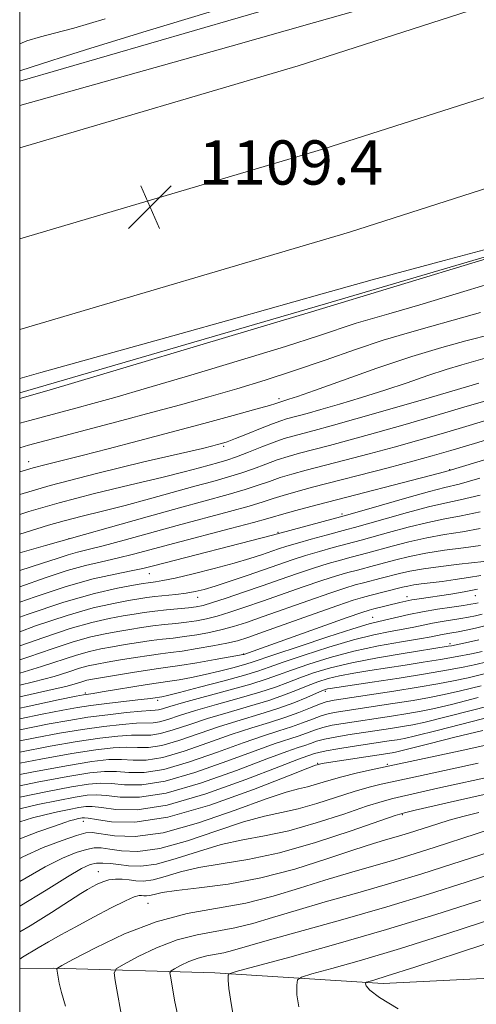
# Model space of a CAD drawing. Extents: x 2189800 to 2192700, y 309800 to 312700.
# Drawn here: x 2190000 to 2190083, y 310501 to 310679 of the extents above; entities that cross this region are included whole.
import ezdxf

# ---------------------------------------------------------------- set-up
doc = ezdxf.new("R2010")
doc.units = 0
doc.header["$MEASUREMENT"] = 0
for name, color, linetype, lineweight in [('BREAKLINE DTM HARD', 7, 'Continuous', 0), ('CONTOUR INDEX', 41, 'Continuous', 13), ('CONTOUR INTERMEDIATE', 44, 'Continuous', 0), ('GRID LINE', 7, 'Continuous', 0), ('SPOT ELEVATION', 7, 'Continuous', 0), ('SPOT ELEVATION DTM', 2, 'Continuous', 13)]:
    doc.layers.add(name, color=color, linetype=linetype, lineweight=lineweight)
doc.styles.add('Style-WORKING', font='WORKING.shx')

# ---------------------------------------------------------------- blocks, each defined once
blk = doc.blocks.new('SPOT')
at = {"layer": 'SPOT ELEVATION'}
for p, q in [((-3.91, -3.91), (3.82, 3.81)), ((-1.65, 3.77), (1.72, -3.93))]:
    blk.add_line(p, q, dxfattribs=at)

msp = doc.modelspace()

# ---------------------------------------------------------------- linework, layer by layer
at = {"layer": 'BREAKLINE DTM HARD'}
for points in [[(2190000, 310655.886, 1109.394), (2190050.34, 310670.75, 1109.29), (2190123.46, 310694.2, 1108.96), (2190231.95, 310725.43, 1108.3), (2190340.81, 310757.68, 1107.68), (2190469.57, 310794.31, 1106.83), (2190621.94, 310841.22, 1106.36), (2190758.24, 310881.68, 1105.6), (2190873.39, 310915.03, 1105.13), (2191014.38, 310957.11, 1104.75), (2191154.15, 310995.97, 1104.37), (2191291.25, 311039.02, 1103.52), (2191462.83, 311089.35, 1102.76), (2191634.22, 311139.1, 1102.19), (2191845.54, 311201.78, 1101.34), (2192007, 311249.44, 1102.05), (2192166.81, 311296.73, 1104.89), (2192328.41, 311345.56, 1109.86), (2192459.79, 311382.73, 1115.26), (2192500, 311394.547, 1117.171)], [(2190000, 310639.469, 1109.603), (2190054.98, 310655.7, 1109.49), (2190128.04, 310679.13, 1109.16), (2190236.37, 310710.31, 1108.5), (2190345.2, 310742.55, 1107.88), (2190474.04, 310779.21, 1107.03), (2190626.5, 310826.14, 1106.56), (2190762.67, 310866.57, 1105.8), (2190877.83, 310899.92, 1105.33), (2191018.74, 310941.98, 1104.95), (2191158.62, 310980.87, 1104.57), (2191295.83, 311023.95, 1103.72), (2191467.24, 311074.23, 1102.96), (2191638.65, 311123.99, 1102.39), (2191850.01, 311186.68, 1101.54), (2192011.46, 311234.34, 1102.25), (2192171.32, 311281.64, 1105.09), (2192332.83, 311330.44, 1110.06), (2192464.16, 311367.6, 1115.46), (2192500, 311378.136, 1117.162)], [(2190000, 310623.051, 1109.412), (2190059.62, 310640.65, 1109.29), (2190132.62, 310664.06, 1108.96), (2190240.79, 310695.19, 1108.3), (2190349.59, 310727.42, 1107.68), (2190478.51, 310764.11, 1106.83), (2190631.06, 310811.06, 1106.36), (2190767.1, 310851.46, 1105.6), (2190882.27, 310884.81, 1105.13), (2191023.1, 310926.85, 1104.75), (2191163.09, 310965.77, 1104.37), (2191300.41, 311008.88, 1103.52), (2191471.65, 311059.11, 1102.76), (2191643.08, 311108.88, 1102.19), (2191854.48, 311171.58, 1101.34), (2192015.92, 311219.24, 1102.05), (2192175.83, 311266.55, 1104.89), (2192337.25, 311315.32, 1109.86), (2192468.53, 311352.47, 1115.26), (2192500, 311361.725, 1116.754)], [(2190000, 310667.983, 1107.183), (2190086.84, 310693.2, 1107.03), (2190199.6, 310727.01, 1106.86), (2190330.32, 310766.06, 1105.79), (2190447.61, 310797.09, 1105.51), (2190567.1, 310833.77, 1103.99), (2190670.86, 310867.48, 1103.71)], [(2190000, 310611.581, 1107.563), (2190055.26, 310627.69, 1107.71), (2190114.73, 310645.18, 1107.94), (2190176.46, 310662.14, 1107.38), (2190255.56, 310686.02, 1106.14), (2190316.72, 310703.54, 1106.14), (2190396.95, 310726.87, 1105.46), (2190498.48, 310758.31, 1105.24)], [(2190000, 310507.517, 1176.703), (2190006.03, 310507.58, 1177.87), (2190035.3, 310506.75, 1183.61), (2190065.71, 310504.82, 1188.51), (2190109.02, 310506.95, 1192.61), (2190159.62, 310511.97, 1199.37), (2190184.89, 310517.3, 1202.35), (2190210.67, 310527.13, 1201.06), (2190235.32, 310537.51, 1197.68), (2190257.05, 310558.56, 1191.71), (2190283.87, 310577.97, 1183.27), (2190310.11, 310597.93, 1175.4), (2190342, 310616.27, 1168.42), (2190367.69, 310634.54, 1162.45), (2190397.35, 310650.6, 1154.69), (2190432.61, 310669.54, 1147.37), (2190456.65, 310684.98, 1141.13), (2190479.51, 310705.47, 1134.37), (2190497.29, 310727.6, 1121.43), (2190503.93, 310738.93, 1114.51)]]:
    msp.add_polyline3d(points, dxfattribs=at)
at = {"layer": 'CONTOUR INDEX', "flags": 128}
for points, elevation in [([(2190000, 310674.734), (2190001.3131, 310675.218), (2190003.79, 310675.99), (2190006.309, 310676.627), (2190009.808, 310677.539), (2190015.462, 310679.237)], 1110), ([(2190090.839, 310633.103), (2190080.8851, 310630.09), (2190072.317, 310627.529), (2190066.717, 310625.897), (2190063.337, 310624.928), (2190060.845, 310624.173), (2190053.996, 310621.892), (2190048.077, 310619.996), (2190039.941, 310617.498), (2190030.962, 310614.805), (2190022.935, 310612.437), (2190017.199, 310610.779), (2190013.251, 310609.677), (2190010.1339, 310608.837), (2190001.829, 310606.624), (2190000, 310606.119)], 1110), ([(2190084.26, 310610.1701), (2190080.29, 310608.986), (2190075.254, 310607.502), (2190069.688, 310605.885), (2190064.3249, 310604.359), (2190059.756, 310603.103), (2190056.017, 310602.111), (2190050.583, 310600.697), (2190048.522, 310600.116), (2190046.5549, 310599.481), (2190044.471, 310598.719), (2190042.2609, 310597.886), (2190039.965, 310597.072), (2190037.577, 310596.331), (2190034.897, 310595.58), (2190031.679, 310594.701), (2190023.457, 310592.428), (2190019.087, 310591.261), (2190014.985, 310590.226), (2190011.274, 310589.309), (2190008.026, 310588.468), (2190005.205, 310587.651), (2190000, 310586.033)], 1120), ([(2190083.235, 310593.124), (2190079.634, 310592.235), (2190076.862, 310591.641), (2190073.916, 310590.9731), (2190070.112, 310589.976), (2190066.051, 310588.839), (2190060.541, 310587.265), (2190059.156, 310586.886), (2190055.383, 310585.881), (2190052.713, 310585.155), (2190050.208, 310584.449), (2190048.292, 310583.87), (2190046.788, 310583.374), (2190043.7199, 310582.318), (2190041.5969, 310581.644), (2190038.769, 310580.824), (2190035.166, 310579.86), (2190031.359, 310578.899), (2190028.08, 310578.121), (2190025.8801, 310577.66), (2190024.58, 310577.444), (2190023.213, 310577.278), (2190022.302, 310577.129), (2190020.601, 310576.83), (2190017.702, 310576.284), (2190013.506, 310575.321), (2190007.992, 310573.752), (2190001.3639, 310571.521), (2190000, 310571.024)], 1130), ([(2190083.366, 310578.591), (2190081.161, 310578.2), (2190078.741, 310577.831), (2190076.385, 310577.509), (2190072.6131, 310577.046), (2190071.252, 310576.861), (2190070.202, 310576.672), (2190069.238, 310576.446), (2190063.311, 310574.955), (2190061.976, 310574.603), (2190060.301, 310574.087), (2190057.537, 310573.146), (2190053.265, 310571.641), (2190044.082, 310568.368), (2190041.256, 310567.375), (2190039.349, 310566.785), (2190037.464, 310566.344), (2190034.94, 310565.856), (2190032.074, 310565.352), (2190029.4, 310564.924), (2190027.289, 310564.63), (2190025.452, 310564.398), (2190023.436, 310564.128), (2190020.937, 310563.747), (2190018.247, 310563.31), (2190015.807, 310562.899), (2190013.927, 310562.568), (2190012.386, 310562.24), (2190010.833, 310561.804), (2190008.913, 310561.174), (2190006.253, 310560.342), (2190002.4749, 310559.321), (2190000, 310558.738)], 1140), ([(2190083.0239, 310566.957), (2190081.148, 310566.5211), (2190078.042, 310565.874), (2190077.486, 310565.773), (2190069.352, 310564.501), (2190064.661, 310563.708), (2190060.04, 310562.813), (2190056.204, 310561.889), (2190053.14, 310560.974), (2190050.654, 310560.093), (2190048.502, 310559.256), (2190046.246, 310558.404), (2190043.399, 310557.458), (2190039.6721, 310556.376), (2190035.569, 310555.24), (2190031.789, 310554.167), (2190028.883, 310553.26), (2190026.785, 310552.57), (2190025.278, 310552.134), (2190024.1079, 310551.959), (2190021.119, 310551.865), (2190018.524, 310551.663), (2190015.195, 310551.29), (2190011.354, 310550.748), (2190007.1971, 310550.045), (2190002.827, 310549.222), (2190000, 310548.661)], 1150), ([(2190082.897, 310556.502), (2190078.281, 310555.336), (2190075, 310554.551), (2190072.5621, 310554.042), (2190070.166, 310553.627), (2190067.2269, 310553.166), (2190058.479, 310551.845), (2190056.483, 310551.492), (2190054.812, 310551.098), (2190053.31, 310550.615), (2190051.859, 310550.0761), (2190050.352, 310549.528), (2190046.185, 310548.184), (2190042.553, 310546.897), (2190037.456, 310544.988), (2190031.681, 310542.935), (2190026.278, 310541.363), (2190022.066, 310540.721), (2190018.945, 310540.741), (2190016.588, 310540.978), (2190014.612, 310541.052), (2190012.423, 310540.8591), (2190009.375, 310540.362), (2190005.047, 310539.548), (2190000, 310538.513)], 1160), ([(2190082.875, 310544.651), (2190072.075, 310542.313), (2190065.372, 310540.825), (2190063.158, 310540.279), (2190060.4781, 310539.514), (2190053.721, 310537.36), (2190050.3481, 310536.4), (2190047.344, 310535.7379), (2190044.263, 310535.089), (2190040.489, 310534.06), (2190035.645, 310532.426), (2190030.32, 310530.617), (2190025.344, 310529.229), (2190021.377, 310528.693), (2190018.413, 310528.78), (2190016.276, 310529.097), (2190014.755, 310529.309), (2190013.491, 310529.312), (2190012.087, 310529.06), (2190010.205, 310528.492), (2190007.729, 310527.485), (2190004.601, 310525.898), (2190000, 310523.225)], 1170), ([(2190088.7929, 310529.841), (2190078.124, 310526.358), (2190072.733, 310524.637), (2190067.092, 310522.919), (2190061.1259, 310521.1991), (2190055.246, 310519.543), (2190049.981, 310518.03), (2190045.702, 310516.729), (2190042.1431, 310515.665), (2190038.8771, 310514.853), (2190032.076, 310513.632), (2190028.455, 310512.691), (2190024.761, 310511.262), (2190021.399, 310509.662), (2190018.858, 310508.327), (2190017.487, 310507.514), (2190017.066, 310506.749), (2190017.236, 310505.375), (2190018.644, 310497.613)], 1180)]:
    msp.add_lwpolyline(points, dxfattribs=dict(at, elevation=elevation))
at = {"layer": 'CONTOUR INTERMEDIATE', "flags": 128}
for points, elevation in [([(2190238.35, 310729.01), (2190229.122, 310726.7119), (2190217.136, 310723.754), (2190200.589, 310719.651), (2190180.97, 310714.697), (2190160.587, 310709.376), (2190141.397, 310704.119), (2190123.941, 310699.139), (2190108.403, 310694.596), (2190094.715, 310690.561), (2190081.78, 310686.761), (2190068.243, 310682.836), (2190053.286, 310678.5681), (2190038.2159, 310674.308), (2190000, 310663.53)], 1108), ([(2190000, 310614.204), (2190003.8321, 310615.305), (2190027.676, 310621.92), (2190039.303, 310625.161), (2190054.685, 310629.528), (2190063.7279, 310632.026), (2190076.747, 310635.5349), (2190091.221, 310639.41), (2190103.494, 310642.7121), (2190111.091, 310644.839), (2190116.264, 310646.5241), (2190122.445, 310648.839), (2190132.353, 310652.61), (2190145.856, 310657.696), (2190162.104, 310663.713), (2190180.054, 310670.235), (2190197.88, 310676.677), (2190213.558, 310682.41), (2190225.546, 310686.944), (2190240.419, 310692.738)], 1108), ([(2190000, 310669.798), (2190005.807, 310671.677), (2190007.324, 310672.1701), (2190012.873, 310673.934), (2190022.876, 310677.004), (2190038.071, 310681.554)], 1108), ([(2190240.372, 310678.613), (2190224.52, 310674.262), (2190206.156, 310669.201), (2190190.602, 310664.876), (2190181.84, 310662.378), (2190178.49, 310661.362), (2190177.8309, 310661.123), (2190177.591, 310661.069), (2190176.901, 310661.005), (2190176.387, 310660.911), (2190175.69, 310660.73), (2190174.746, 310660.435), (2190173.2051, 310659.9361), (2190169.576, 310658.894), (2190162.086, 310656.91), (2190149.908, 310653.809), (2190136.011, 310650.322), (2190114.702, 310645.034), (2190052.766, 310626.26), (2190046.4719, 310624.367), (2190005.35, 310612.112), (2190000, 310610.562)], 1108), ([(2190083.337, 310626.143), (2190078.39, 310624.713), (2190074.108, 310623.538), (2190070.064, 310622.417), (2190065.722, 310621.102), (2190060.7, 310619.423), (2190055.227, 310617.523), (2190049.683, 310615.6259), (2190044.364, 310613.904), (2190039.234, 310612.343), (2190034.1709, 310610.878), (2190029.065, 310609.451), (2190023.846, 310608.03), (2190018.451, 310606.585), (2190001.616, 310602.116), (2190000, 310601.655)], 1112), ([(2190085.4279, 310622.198), (2190080.6521, 310620.989), (2190076.348, 310619.82), (2190070.895, 310618.172), (2190064.582, 310616.061), (2190058.347, 310613.863), (2190053.29, 310612.046), (2190050.207, 310610.953), (2190048.685, 310610.439), (2190047.192, 310610.001), (2190046.319, 310609.704), (2190045.151, 310609.3401), (2190042.717, 310608.642), (2190038.617, 310607.513), (2190033.287, 310606.072), (2190027.372, 310604.488), (2190021.4711, 310602.921), (2190015.99, 310601.484), (2190011.2929, 310600.276), (2190004.773, 310598.651), (2190002.411, 310598.023), (2190000, 310597.294)], 1114), ([(2190084.554, 310617.977), (2190079.929, 310616.671), (2190077.102, 310615.815), (2190073.792, 310614.711), (2190070.062, 310613.428), (2190066.013, 310612.07), (2190061.804, 310610.741), (2190057.802, 310609.539), (2190054.4279, 310608.562), (2190051.99, 310607.878), (2190050.328, 310607.43), (2190048.233, 310606.877), (2190047.187, 310606.545), (2190045.695, 310605.993), (2190043.561, 310605.146), (2190041.16, 310604.177), (2190039.01, 310603.323), (2190037.499, 310602.762), (2190036.504, 310602.438), (2190035.768, 310602.233), (2190034.91, 310602.012), (2190033.026, 310601.56), (2190022.453, 310599.104), (2190014.135, 310597.097), (2190005.535, 310594.85), (2190000, 310593.222)], 1116), ([(2190083.002, 310613.361), (2190081.776, 310612.993), (2190073.399, 310610.528), (2190066.903, 310608.635), (2190060.8, 310606.877), (2190056.295, 310605.614), (2190053.225, 310604.786), (2190049.404, 310603.786), (2190047.824, 310603.318), (2190046.024, 310602.695), (2190043.795, 310601.84), (2190041.395, 310600.891), (2190039.197, 310600.045), (2190037.458, 310599.44), (2190035.98, 310598.995), (2190032.526, 310598.044), (2190029.758, 310597.316), (2190025.669, 310596.304), (2190020.018, 310594.959), (2190013.525, 310593.39), (2190007.148, 310591.743), (2190001.648, 310590.148), (2190000, 310589.624)], 1118), ([(2190110.372, 310607.443), (2190077.484, 310597.484), (2190075.925, 310597.068), (2190054.04, 310591.411), (2190050.604, 310590.507), (2190048.15, 310589.838), (2190044.859, 310588.872), (2190042.271, 310588.1541), (2190038.108, 310587.054), (2190028.057, 310584.421), (2190020.571, 310582.418), (2190017.635, 310581.687), (2190014.818, 310581.057), (2190011.875, 310580.375), (2190008.578, 310579.464), (2190004.7771, 310578.212), (2190000, 310576.53)], 1126), ([(2190086.186, 310607.196), (2190081.255, 310605.712), (2190076.596, 310604.329), (2190072.141, 310603.038), (2190067.701, 310601.796), (2190063.173, 310600.579), (2190058.803, 310599.435), (2190051.762, 310597.609), (2190049.219, 310596.914), (2190047.087, 310596.267), (2190045.148, 310595.598), (2190043.127, 310594.882), (2190040.734, 310594.1), (2190037.696, 310593.223), (2190028.919, 310590.834), (2190023.054, 310589.202), (2190004.661, 310583.985), (2190000, 310582.651)], 1122), ([(2190088.112, 310604.221), (2190082.219, 310602.437), (2190077.938, 310601.156), (2190074.593, 310600.192), (2190071.076, 310599.234), (2190066.591, 310598.055), (2190052.941, 310594.5201), (2190049.9171, 310593.712), (2190047.618, 310593.053), (2190045.8239, 310592.478), (2190043.993, 310591.877), (2190041.502, 310591.127), (2190037.902, 310590.138), (2190028.488, 310587.627), (2190023.4949, 310586.259), (2190018.883, 310584.984), (2190015.093, 310583.96), (2190012.4039, 310583.281), (2190010.458, 310582.805), (2190008.7391, 310582.33), (2190006.756, 310581.68), (2190004.134, 310580.792), (2190000, 310579.472)], 1124), ([(2190083.218, 310596.1611), (2190079.434, 310595.118), (2190076.879, 310594.476), (2190074.0719, 310593.757), (2190069.983, 310592.625), (2190065.399, 310591.316), (2190059.3349, 310589.564), (2190058.012, 310589.193), (2190045.695, 310585.859), (2190024.179, 310580.321), (2190022.2341, 310579.846), (2190020.177, 310579.414), (2190017.231, 310578.832), (2190013.291, 310577.9439), (2190008.418, 310576.599), (2190002.799, 310574.744), (2190000, 310573.739)], 1128), ([(2190083.252, 310590.088), (2190079.834, 310589.352), (2190076.845, 310588.805), (2190073.76, 310588.1889), (2190070.242, 310587.326), (2190066.702, 310586.362), (2190061.746, 310584.965), (2190056.702, 310583.625), (2190054.231, 310582.941), (2190051.674, 310582.188), (2190049.251, 310581.412), (2190046.821, 310580.582), (2190041.124, 310578.603), (2190038.052, 310577.56), (2190035.3621, 310576.675), (2190033.342, 310576.06), (2190031.73, 310575.662), (2190030.123, 310575.388), (2190028.235, 310575.158), (2190024.426, 310574.768), (2190022.961, 310574.589), (2190021.517, 310574.368), (2190019.642, 310574.044), (2190016.9469, 310573.541), (2190013.2821, 310572.7051), (2190008.561, 310571.362), (2190002.874, 310569.451), (2190000, 310568.418)], 1132), ([(2190083.269, 310587.051), (2190080.034, 310586.469), (2190076.827, 310585.97), (2190073.603, 310585.406), (2190070.371, 310584.677), (2190067.354, 310583.884), (2190062.952, 310582.665), (2190059.91, 310581.873), (2190058.02, 310581.37), (2190055.748, 310580.727), (2190053.14, 310579.928), (2190050.243, 310578.965), (2190047.115, 310577.879), (2190043.818, 310576.721), (2190040.46, 310575.555), (2190037.349, 310574.498), (2190034.844, 310573.677), (2190033.152, 310573.178), (2190031.892, 310572.91), (2190030.532, 310572.741), (2190026.535, 310572.354), (2190024.4051, 310572.127), (2190022.522, 310571.885), (2190020.7081, 310571.604), (2190018.683, 310571.258), (2190016.192, 310570.798), (2190013.058, 310570.088), (2190009.129, 310568.973), (2190004.384, 310567.382), (2190000, 310565.833)], 1134), ([(2190083.286, 310584.015), (2190080.234, 310583.586), (2190076.81, 310583.135), (2190073.447, 310582.622), (2190070.501, 310582.028), (2190068.005, 310581.407), (2190064.158, 310580.366), (2190061.044, 310579.567), (2190059.339, 310579.114), (2190057.266, 310578.514), (2190054.606, 310577.667), (2190051.25, 310576.524), (2190043.906, 310573.937), (2190040.725, 310572.829), (2190038.016, 310571.927), (2190035.717, 310571.233), (2190033.748, 310570.737), (2190031.953, 310570.391), (2190030.155, 310570.1351), (2190028.2199, 310569.917), (2190026.174, 310569.702), (2190024.082, 310569.461), (2190021.994, 310569.172), (2190019.888, 310568.839), (2190017.725, 310568.472), (2190015.4371, 310568.055), (2190012.834, 310567.472), (2190009.697, 310566.583), (2190005.893, 310565.313), (2190001.642, 310563.846), (2190000, 310563.318)], 1136), ([(2190083.92, 310581.099), (2190079.427, 310580.612), (2190076.1279, 310580.2329), (2190072.99, 310579.808), (2190070.542, 310579.369), (2190068.645, 310578.929), (2190065.363, 310578.066), (2190062.177, 310577.261), (2190060.658, 310576.859), (2190058.783, 310576.3), (2190056.072, 310575.407), (2190052.2569, 310574.082), (2190043.994, 310571.152), (2190040.991, 310570.102), (2190038.683, 310569.3561), (2190036.59, 310568.789), (2190034.344, 310568.2959), (2190032.013, 310567.872), (2190029.7779, 310567.53), (2190027.755, 310567.273), (2190025.813, 310567.05), (2190023.759, 310566.794), (2190021.466, 310566.46), (2190019.0671, 310566.0741), (2190016.766, 310565.685), (2190014.682, 310565.3111), (2190012.61, 310564.856), (2190010.2651, 310564.194), (2190003.947, 310562.094), (2190000, 310560.9181)], 1138), ([(2190082.769, 310576.088), (2190080.333, 310575.602), (2190077.957, 310575.209), (2190072.251, 310574.38), (2190070.9051, 310574.161), (2190069.784, 310573.944), (2190068.753, 310573.71), (2190064.03, 310572.548), (2190063.18, 310572.321), (2190061.8701, 310571.893), (2190059.23, 310570.967), (2190040.509, 310564.303), (2190040.365, 310564.272), (2190039.731, 310564.155), (2190035.364, 310563.387), (2190032.022, 310562.814), (2190028.972, 310562.3101), (2190026.8091, 310561.983), (2190025.09, 310561.746), (2190023.114, 310561.461), (2190020.409, 310561.035), (2190013.172, 310559.825), (2190012.162, 310559.623), (2190011.401, 310559.415), (2190010.423, 310559.105), (2190008.558, 310558.59), (2190005.089, 310557.765), (2190000, 310556.642)], 1142), ([(2190082.864, 310573.632), (2190082.353, 310573.51), (2190081.5811, 310573.3689), (2190080.243, 310573.164), (2190078.144, 310572.86), (2190075.548, 310572.466), (2190072.833, 310572.002), (2190070.3241, 310571.497), (2190064.936, 310570.279), (2190063.159, 310569.819), (2190060.228, 310568.937), (2190055.6861, 310567.472), (2190050.53, 310565.764), (2190046.118, 310564.276), (2190041.868, 310562.819), (2190040.492, 310562.401), (2190038.544, 310561.872), (2190036.12, 310561.261), (2190033.526, 310560.659), (2190031.043, 310560.144), (2190028.859, 310559.739), (2190027.139, 310559.45), (2190023.052, 310558.839), (2190014.928, 310557.514), (2190013.294, 310557.259), (2190012.012, 310557.08), (2190011.563, 310557.005), (2190010.202, 310556.734), (2190006.935, 310556.066), (2190001.145, 310554.859), (2190000, 310554.601)], 1144), ([(2190083.607, 310571.588), (2190082.387, 310571.285), (2190081.152, 310571.025), (2190079.764, 310570.779), (2190076.363, 310570.248), (2190074.606, 310569.948), (2190072.955, 310569.617), (2190071.266, 310569.258), (2190069.336, 310568.873), (2190066.973, 310568.44), (2190064.018, 310567.838), (2190060.326, 310566.921), (2190055.906, 310565.619), (2190051.406, 310564.1681), (2190047.63, 310562.882), (2190045.079, 310561.975), (2190043.035, 310561.271), (2190040.474, 310560.498), (2190036.724, 310559.472), (2190032.51, 310558.366), (2190028.906, 310557.444), (2190026.721, 310556.902), (2190025.696, 310556.665), (2190024.079, 310556.405), (2190023.1, 310556.272), (2190021.385, 310556.067), (2190015.783, 310555.44), (2190012.884, 310555.084), (2190010.4309, 310554.719), (2190007.784, 310554.234), (2190004.063, 310553.487), (2190000, 310552.644)], 1146), ([(2190084.35, 310569.544), (2190082.422, 310569.06), (2190080.723, 310568.68), (2190079.286, 310568.394), (2190078.123, 310568.187), (2190076.379, 310567.893), (2190074.384, 310567.508), (2190072.2971, 310567.146), (2190069.009, 310566.601), (2190064.877, 310565.856), (2190060.424, 310564.904), (2190056.127, 310563.765), (2190052.282, 310562.572), (2190049.142, 310561.487), (2190046.784, 310560.614), (2190044.589, 310559.824), (2190041.7629, 310558.934), (2190037.812, 310557.824), (2190029.637, 310555.621), (2190027.168, 310554.914), (2190025.805, 310554.497), (2190025.078, 310554.288), (2190024.517, 310554.206), (2190023.654, 310554.1559), (2190022.025, 310554.042), (2190019.328, 310553.79), (2190015.916, 310553.41), (2190012.311, 310552.936), (2190008.871, 310552.388), (2190005.312, 310551.729), (2190000, 310550.661)], 1148), ([(2190083.624, 310564.819), (2190081.692, 310564.439), (2190079.088, 310563.945), (2190076.086, 310563.409), (2190072.922, 310562.89), (2190069.696, 310562.391), (2190063.326, 310561.419), (2190060.399, 310560.933), (2190057.843, 310560.44), (2190055.744, 310559.93), (2190053.931, 310559.365), (2190052.166, 310558.698), (2190050.22, 310557.898), (2190047.903, 310556.983), (2190045.035, 310555.983), (2190041.533, 310554.928), (2190037.701, 310553.833), (2190033.942, 310552.7129), (2190030.597, 310551.605), (2190027.764, 310550.643), (2190025.478, 310549.98), (2190023.7, 310549.711), (2190022.085, 310549.685), (2190020.2129, 310549.688), (2190017.721, 310549.537), (2190014.475, 310549.171), (2190010.397, 310548.56), (2190005.523, 310547.702), (2190000, 310546.649)], 1152), ([(2190084.457, 310562.94), (2190082.487, 310562.485), (2190080.148, 310561.994), (2190077.186, 310561.435), (2190073.354, 310560.781), (2190068.609, 310560.033), (2190063.736, 310559.295), (2190056.138, 310558.157), (2190055.646, 310558.0671), (2190055.285, 310557.971), (2190054.722, 310557.756), (2190051.938, 310556.5411), (2190049.56, 310555.562), (2190046.671, 310554.508), (2190043.393, 310553.479), (2190039.833, 310552.426), (2190036.095, 310551.259), (2190028.743, 310548.716), (2190025.678, 310547.826), (2190023.291, 310547.464), (2190021.3, 310547.449), (2190019.306, 310547.51), (2190016.918, 310547.411), (2190013.754, 310547.052), (2190009.44, 310546.373), (2190003.849, 310545.359), (2190000, 310544.621)], 1154), ([(2190083.961, 310560.801), (2190081.085, 310560.102), (2190078.424, 310559.512), (2190075.5791, 310558.9611), (2190072.069, 310558.364), (2190067.654, 310557.6709), (2190056.84, 310556.041), (2190055.4211, 310555.741), (2190054.201, 310555.321), (2190052.556, 310554.644), (2190050.44, 310553.785), (2190047.95, 310552.872), (2190045.148, 310551.983), (2190041.953, 310551.012), (2190038.2481, 310549.805), (2190034.027, 310548.297), (2190029.723, 310546.789), (2190025.878, 310545.671), (2190022.883, 310545.216), (2190020.515, 310545.213), (2190018.4, 310545.333), (2190016.114, 310545.284), (2190013.0331, 310544.933), (2190008.482, 310544.185), (2190002.1751, 310543.017), (2190000, 310542.597)], 1156), ([(2190083.429, 310558.651), (2190079.683, 310557.7191), (2190076.712, 310557.032), (2190074.07, 310556.501), (2190071.118, 310555.9951), (2190067.4409, 310555.419), (2190057.6591, 310553.943), (2190055.952, 310553.617), (2190054.506, 310553.209), (2190052.933, 310552.6301), (2190051.15, 310551.931), (2190049.151, 310551.2), (2190046.879, 310550.477), (2190044.069, 310549.598), (2190040.4, 310548.351), (2190035.741, 310546.643), (2190030.702, 310544.862), (2190026.078, 310543.517), (2190022.474, 310542.969), (2190019.73, 310542.977), (2190017.494, 310543.155), (2190015.355, 310543.167), (2190012.6689, 310542.885), (2190008.728, 310542.234), (2190003.167, 310541.195), (2190000, 310540.57)], 1158), ([(2190088.62, 310555.969), (2190082.365, 310554.352), (2190076.879, 310552.953), (2190073.288, 310552.071), (2190071.053, 310551.582), (2190069.215, 310551.259), (2190067.014, 310550.914), (2190059.298, 310549.7469), (2190057.0139, 310549.367), (2190055.118, 310548.986), (2190053.687, 310548.6011), (2190052.569, 310548.2209), (2190051.552, 310547.8569), (2190050.343, 310547.464), (2190048.301, 310546.769), (2190044.706, 310545.443), (2190039.171, 310543.334), (2190032.6611, 310541.008), (2190026.478, 310539.209), (2190021.657, 310538.4739), (2190018.16, 310538.5061), (2190015.681, 310538.8), (2190013.868, 310538.938), (2190012.178, 310538.834), (2190010.022, 310538.491), (2190006.978, 310537.916), (2190003.28, 310537.1461), (2190000, 310536.382)], 1162), ([(2190095.27, 310555.6819), (2190081.833, 310552.203), (2190075.477, 310550.57), (2190071.577, 310549.59), (2190069.5451, 310549.123), (2190068.264, 310548.891), (2190066.801, 310548.661), (2190060.118, 310547.65), (2190057.545, 310547.242), (2190055.423, 310546.874), (2190054.0639, 310546.586), (2190053.278, 310546.366), (2190052.074, 310545.957), (2190050.418, 310545.355), (2190046.859, 310543.989), (2190040.8849, 310541.68), (2190033.64, 310539.081), (2190026.6779, 310537.055), (2190021.249, 310536.226), (2190017.375, 310536.27), (2190014.775, 310536.623), (2190013.124, 310536.823), (2190011.932, 310536.809), (2190010.669, 310536.619), (2190008.932, 310536.291), (2190006.821, 310535.852), (2190004.564, 310535.326), (2190002.337, 310534.733), (2190000, 310534.033)], 1164), ([(2190083.761, 310550.556), (2190078.6631, 310549.327), (2190074.227, 310548.214), (2190068.921, 310546.865), (2190067.918, 310546.633), (2190067.312, 310546.522), (2190055.051, 310544.6391), (2190054.425, 310544.53), (2190053.751, 310544.352), (2190053.47, 310544.258), (2190052.111, 310543.737), (2190048.577, 310542.347), (2190042.248, 310539.881), (2190034.398, 310537.065), (2190026.779, 310534.861), (2190020.811, 310533.967), (2190016.587, 310534.032), (2190013.869, 310534.4449), (2190012.38, 310534.708), (2190011.687, 310534.783), (2190011.316, 310534.748), (2190010.362, 310534.557), (2190009.8019, 310534.427), (2190009.181, 310534.256), (2190008.149, 310533.923), (2190006.272, 310533.281), (2190003.295, 310532.229), (2190000, 310530.9809)], 1166), ([(2190088.066, 310548.731), (2190079.628, 310546.882), (2190063.269, 310543.391), (2190060.808, 310542.8321), (2190058.238, 310542.1869), (2190055.89, 310541.51), (2190053.828, 310540.88), (2190052.049, 310540.376), (2190050.407, 310539.998), (2190048.187, 310539.413), (2190044.533, 310538.204), (2190038.943, 310536.154), (2190032.33, 310533.847), (2190025.9631, 310532.065), (2190020.8741, 310531.374), (2190017.154, 310531.479), (2190013.1321, 310532.105), (2190011.928, 310532.036), (2190010.289, 310531.582), (2190007.658, 310530.686), (2190004.268, 310529.371), (2190000.554, 310527.6801), (2190000, 310527.384)], 1168), ([(2190086.121, 310542.419), (2190075.616, 310540.11), (2190067.476, 310538.259), (2190065.508, 310537.7269), (2190062.719, 310536.842), (2190058.574, 310535.449), (2190053.6141, 310533.841), (2190048.646, 310532.425), (2190044.281, 310531.479), (2190040.34, 310530.765), (2190036.445, 310529.917), (2190032.3479, 310528.698), (2190028.311, 310527.388), (2190024.725, 310526.394), (2190021.88, 310526.012), (2190019.672, 310526.081), (2190017.896, 310526.325), (2190016.379, 310526.512), (2190015.054, 310526.5879), (2190013.885, 310526.538), (2190012.7519, 310526.299), (2190011.189, 310525.599), (2190008.648, 310524.116), (2190004.7959, 310521.6969), (2190000, 310518.767)], 1172), ([(2190089.365, 310540.186), (2190079.158, 310537.907), (2190071.524, 310536.159), (2190069.579, 310535.693), (2190067.858, 310535.174), (2190059.9159, 310532.418), (2190053.507, 310530.321), (2190046.945, 310528.449), (2190041.218, 310527.219), (2190036.416, 310526.441), (2190032.4, 310525.7741), (2190029.05, 310524.97), (2190026.302, 310524.158), (2190024.106, 310523.559), (2190022.392, 310523.331), (2190021.005, 310523.376), (2190019.768, 310523.534), (2190018.54, 310523.662), (2190017.317, 310523.684), (2190016.131, 310523.544), (2190015.014, 310523.211), (2190013.993, 310522.758), (2190013.098, 310522.287), (2190012.266, 310521.823), (2190011.074, 310521.099), (2190009.005, 310519.774), (2190005.761, 310517.6681), (2190001.908, 310515.235), (2190000, 310514.124)], 1174), ([(2190082.979, 310535.751), (2190080.091, 310535.02), (2190077.648, 310534.338), (2190075.569, 310533.702), (2190070.281, 310531.994), (2190068.513, 310531.456), (2190066.546, 310530.8819), (2190063.994, 310530.113), (2190060.414, 310528.9571), (2190055.528, 310527.322), (2190049.733, 310525.503), (2190043.597, 310523.892), (2190037.668, 310522.787), (2190032.4309, 310522.095), (2190028.356, 310521.631), (2190025.753, 310521.242), (2190024.292, 310520.928), (2190023.486, 310520.723), (2190022.919, 310520.648), (2190022.46, 310520.663), (2190022.05, 310520.715), (2190021.579, 310520.723), (2190020.7241, 310520.4869), (2190019.107, 310519.779), (2190016.512, 310518.467), (2190013.345, 310516.786), (2190010.172, 310515.068), (2190007.449, 310513.58), (2190005.2, 310512.328), (2190003.34, 310511.255), (2190000.533, 310509.545), (2190000, 310509.235)], 1176), ([(2190086.144, 310533.045), (2190082.507, 310531.878), (2190075.101, 310529.463), (2190071.512, 310528.318), (2190067.802, 310527.187), (2190059.62, 310524.828), (2190055.197, 310523.493), (2190050.601, 310522.024), (2190045.826, 310520.575), (2190040.858, 310519.342), (2190030.289, 310517.444), (2190024.663, 310515.982), (2190018.922, 310513.762), (2190013.6969, 310511.275), (2190009.749, 310509.201), (2190007.599, 310508.042), (2190006.814, 310507.578), (2190006.72, 310507.413), (2190007.166, 310504.891), (2190007.563, 310503.163), (2190008.265, 310500.705)], 1178), ([(2190091.999, 310526.796), (2190080.7351, 310523.118), (2190073.902, 310520.94), (2190066.3809, 310518.65), (2190058.416, 310516.358), (2190044.7639, 310512.566), (2190038.46, 310510.755), (2190036.895, 310510.364), (2190033.862, 310509.819), (2190032.247, 310509.399), (2190030.6, 310508.762), (2190029.1, 310508.049), (2190027.967, 310507.454), (2190027.356, 310507.0911), (2190027.168, 310506.75), (2190027.244, 310506.137), (2190028.073, 310501.48), (2190028.502, 310499.233)], 1182), ([(2190083.37, 310519.885), (2190075.26, 310517.294), (2190066.307, 310514.553), (2190057.139, 310511.902), (2190048.83, 310509.597), (2190039.156, 310506.972), (2190037.898, 310506.559), (2190037.713, 310506.306), (2190037.706, 310505.924), (2190037.711, 310505.377), (2190037.744, 310504.697), (2190037.823, 310503.877), (2190037.972, 310502.773), (2190038.215, 310501.204), (2190038.572, 310499.098)], 1184), ([(2190086.102, 310516.678), (2190077.397, 310513.858), (2190068.862, 310511.164), (2190061.775, 310509.036), (2190056.42, 310507.513), (2190052.83, 310506.535), (2190050.93, 310505.975), (2190050.223, 310505.444), (2190050.099, 310504.487), (2190050.1179, 310502.788), (2190050.49, 310500.597)], 1186), ([(2190096.778, 310516.081), (2190079.534, 310510.421), (2190071.416, 310507.775), (2190066.412, 310506.17), (2190064.01, 310505.429), (2190062.707, 310505.055), (2190062.563, 310504.947), (2190062.538, 310504.752), (2190062.624, 310504.362), (2190063.277, 310503.597), (2190065.067, 310502.263), (2190068.417, 310500.219)], 1188)]:
    msp.add_lwpolyline(points, dxfattribs=dict(at, elevation=elevation))
at = {"layer": 'GRID LINE', "flags": 128}
msp.add_lwpolyline([(2190000, 310000), (2192500, 310000), (2192500, 312500), (2190000, 312500), (2190000, 310000)], dxfattribs=at)
at = {"layer": 'SPOT ELEVATION DTM'}
for p in [(2190046.91, 310610.55, 1113.64), (2190036.86, 310601.94, 1116.26), (2190001.61, 310599.15, 1113.34), (2190077.73, 310597.72, 1125.88), (2190058.28, 310589.72, 1127.65), (2190046.68, 310586.37, 1127.84), (2190008.9, 310585.21, 1121.99), (2190023.45, 310578.92, 1128.79), (2190032.19, 310574.62, 1132.65), (2190070, 310574.74, 1141.44), (2190082.4, 310574.91, 1142.75), (2190063.83, 310571, 1143.16), (2190077.78, 310566.27, 1149.58), (2190040.51, 310564.37, 1141.93), (2190055.25, 310557.64, 1154.36), (2190011.89, 310557.36, 1143.72), (2190024.92, 310555.99, 1146.42), (2190053.87, 310544.63, 1165.86), (2190066.48, 310544.45, 1167.75), (2190069.16, 310535.34, 1174.18), (2190011.53, 310534.13, 1166.66), (2190014.21, 310525.03, 1173.24), (2190023.18, 310519.32, 1176.99)]:
    msp.add_point(p, dxfattribs=at)

# ---------------------------------------------------------------- block references
at = {"layer": 'SPOT ELEVATION'}
msp.add_blockref('SPOT', (2190023.57, 310645.25, 1109.4), dxfattribs=at)

# ---------------------------------------------------------------- texts
at = {"layer": 'SPOT ELEVATION', "style": 'Style-WORKING'}
msp.add_text('1109.4', height=7.99998, dxfattribs=at).set_placement((2190032.39, 310649.25, 1109.4))

doc.saveas('drawing.dxf')
